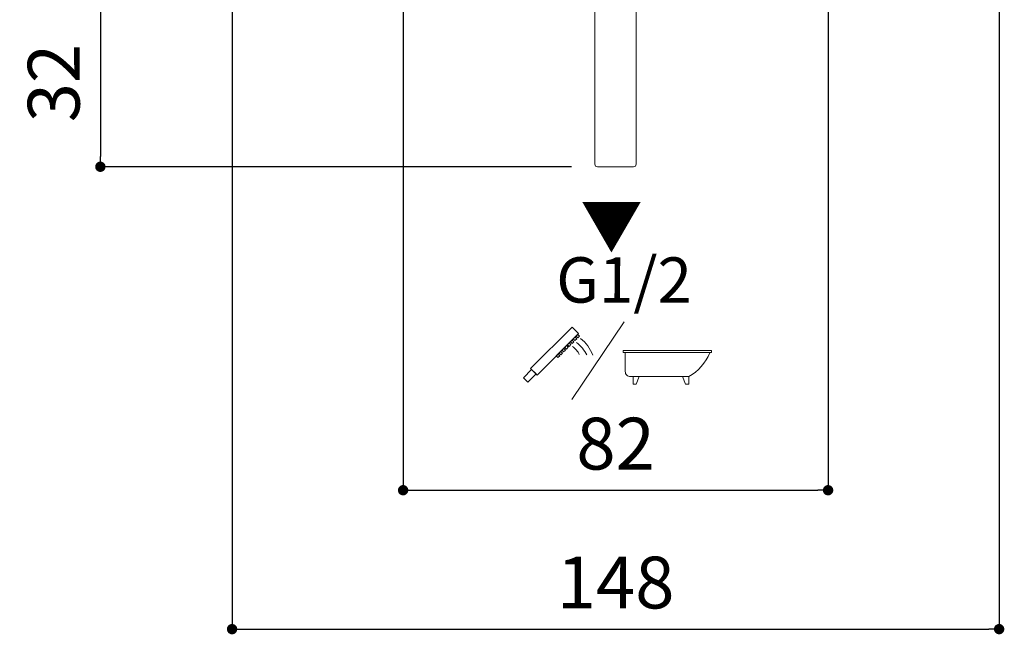
# Model space of a CAD drawing. Units: millimetres. Extents: x 0 to 840, y 0 to 1188.
# Drawn here: x 159 to 349, y 444 to 562 of the extents above; entities that cross this region are included whole.
import ezdxf

# ---------------------------------------------------------------- set-up
doc = ezdxf.new("R2010")
doc.units = ezdxf.units.MM
doc.header["$LTSCALE"] = 50.8
doc.header["$PDMODE"] = 1
doc.header["$PDSIZE"] = -2
doc.layers.add('DIM', color=3, linetype='Continuous', lineweight=13)
doc.layers.add('MODEL', color=7, linetype='Continuous', lineweight=20)
doc.styles.add('ＭＳ ゴシック', font='msgothic.ttc', dxfattribs={"bigfont": 'ＭＳ ゴシック'})
doc.dimstyles.new('tfrom線あり', dxfattribs={"dimtxt": 10, "dimasz": 2, "dimexe": 0, "dimexo": 5, "dimgap": 4, "dimtad": 1, "dimdec": 0, "dimzin": 11, "dimdsep": 46, "dimtxsty": 'ＭＳ ゴシック', "dimblk": 'DOT', "dimcen": 0, "dimazin": 0, "dimtfac": 1, "dimtdec": 1, "dimtix": 1, "dimtofl": 0, "dimtmove": 0, "dimatfit": 0, "dimldrblk": 'DOT', "dimfxl": 1, "dimfrac": 2, "dimtolj": 1, "dimtzin": 11, "dimarcsym": 0})

# ---------------------------------------------------------------- blocks, each defined once
blk = doc.blocks.new('_DOT')
at = {"color": 0, "linetype": 'ByBlock', "lineweight": -2}
blk.add_line((-0.5, 0), (-1, 0), dxfattribs=at)
at = {"color": 0, "linetype": 'ByBlock', "lineweight": -2, "const_width": 0.5}
blk.add_lwpolyline([(-0.25, 0, 1), (0.25, 0, 1)], format="xyb", close=True, dxfattribs=at)
blk = doc.blocks.new('*D412')
at = {"layer": 'Defpoints', "color": 0, "transparency": 16777216}
for p in [(195.57, 566.38), (174.77, 534.05), (270.69, 534.05)]:
    blk.add_point(p, dxfattribs=at)
at = {"layer": 'DIM', "color": 0, "lineweight": -2, "transparency": 16777216}
for p, q in [((190.57, 566.38), (174.77, 566.38)), ((174.77, 564.38), (174.77, 536.05)), ((265.69, 534.05), (174.77, 534.05))]:
    blk.add_line(p, q, dxfattribs=at)
at = {"layer": 'DIM', "color": 0, "lineweight": -2, "transparency": 16777216, "xscale": 2, "yscale": 2, "zscale": 2}
for p, rotation in [((174.77, 566.38), 90), ((174.77, 534.05), 270)]:
    blk.add_blockref('_DOT', p, dxfattribs=dict(at, rotation=rotation))
at = {"layer": 'DIM', "color": 0, "transparency": 16777216, "insert": (165.77, 550.21), "char_height": 10, "attachment_point": 5, "rotation": 90, "style": 'ＭＳ ゴシック'}
blk.add_mtext('\\A1;32', dxfattribs=at)
blk = doc.blocks.new('*D569')
at = {"layer": 'Defpoints', "color": 0, "transparency": 16777216}
for p in [(233.18, 573.56), (315.18, 573.56), (315.18, 471.6)]:
    blk.add_point(p, dxfattribs=at)
at = {"layer": 'DIM', "color": 0, "lineweight": -2, "transparency": 16777216}
for p, q in [((233.18, 568.56), (233.18, 471.6)), ((315.18, 568.56), (315.18, 471.6)), ((235.18, 471.6), (313.18, 471.6))]:
    blk.add_line(p, q, dxfattribs=at)
at = {"layer": 'DIM', "color": 0, "lineweight": -2, "transparency": 16777216, "xscale": 2, "yscale": 2, "zscale": 2, "rotation": 180}
blk.add_blockref('_DOT', (233.18, 471.6), dxfattribs=at)
at = {"layer": 'DIM', "color": 0, "lineweight": -2, "transparency": 16777216, "xscale": 2, "yscale": 2, "zscale": 2}
blk.add_blockref('_DOT', (315.18, 471.6), dxfattribs=at)
at = {"layer": 'DIM', "color": 0, "transparency": 16777216, "insert": (274.18, 480.6), "char_height": 10, "attachment_point": 5, "style": 'ＭＳ ゴシック'}
blk.add_mtext('\\A1;82', dxfattribs=at)
blk = doc.blocks.new('*D570')
at = {"layer": 'Defpoints', "color": 0, "transparency": 16777216}
for p in [(200.18, 606.56), (348.18, 606.56), (348.18, 444.78)]:
    blk.add_point(p, dxfattribs=at)
at = {"layer": 'DIM', "color": 0, "lineweight": -2, "transparency": 16777216}
for p, q in [((200.18, 601.56), (200.18, 444.78)), ((348.18, 601.56), (348.18, 444.78)), ((202.18, 444.78), (346.18, 444.78))]:
    blk.add_line(p, q, dxfattribs=at)
at = {"layer": 'DIM', "color": 0, "lineweight": -2, "transparency": 16777216, "xscale": 2, "yscale": 2, "zscale": 2, "rotation": 180}
blk.add_blockref('_DOT', (200.18, 444.78), dxfattribs=at)
at = {"layer": 'DIM', "color": 0, "lineweight": -2, "transparency": 16777216, "xscale": 2, "yscale": 2, "zscale": 2}
blk.add_blockref('_DOT', (348.18, 444.78), dxfattribs=at)
at = {"layer": 'DIM', "color": 0, "transparency": 16777216, "insert": (274.18, 453.78), "char_height": 10, "attachment_point": 5, "style": 'ＭＳ ゴシック'}
blk.add_mtext('\\A1;148', dxfattribs=at)

msp = doc.modelspace()

# ---------------------------------------------------------------- linework, layer by layer
at = {"layer": 'MODEL'}
for p, q in [((270.19, 588.07), (270.19, 534.55)), ((278.14, 534.55), (278.14, 588.07)), ((270.69, 534.05), (277.64, 534.05)), ((265.71, 489.09), (275.84, 504.1))]:
    msp.add_line(p, q, dxfattribs=at)
for points in [[(257.78, 495.11), (265.78, 503.11), (267.05, 501.84), (259.05, 493.84)], [(266.56, 501.35), (266.89, 501.69), (267.21, 501.36), (266.88, 501.03)], [(264.91, 499.7), (265.24, 500.03), (265.56, 499.71), (265.23, 499.38)], [(265.45, 500.24), (265.78, 500.58), (266.11, 500.26), (265.77, 499.92)], [(266.02, 500.81), (266.35, 501.14), (266.67, 500.82), (266.34, 500.49)], [(262.73, 497.52), (263.06, 497.86), (263.39, 497.54), (263.05, 497.2)], [(263.27, 498.07), (263.61, 498.4), (263.93, 498.08), (263.59, 497.75)], [(263.84, 498.63), (264.17, 498.96), (264.49, 498.64), (264.16, 498.31)], [(264.38, 499.17), (264.72, 499.51), (265.04, 499.19), (264.7, 498.85)], [(275.66, 498.16), (292.68, 498.16), (292.68, 498.57), (275.66, 498.57)], [(257.98, 494.91), (256.38, 493.3), (257.24, 492.44), (258.85, 494.04)], [(277.56, 493.53), (278.76, 493.53), (278.16, 492.1), (277.56, 492.1)], [(288.3, 493.53), (287.1, 493.53), (287.7, 492.1), (288.3, 492.1)]]:
    msp.add_lwpolyline(points, close=True, dxfattribs=at)
msp.add_lwpolyline([(288.3, 493.53), (277.04, 493.53, -0.414214), (276.04, 494.53), (276.04, 498.16)], format="xyb", dxfattribs=at)
for centre, radius, start, end in [((262.72, 494.84), 6.56, 25.9818, 53.5381), ((263.35, 495.5), 6.76, 18.5931, 53.0993), ((263.87, 496.4), 3.57, 22.6347, 56.1258), ((283.67, 501.67), 9.37, 299.6307, 337.9727)]:
    msp.add_arc(centre, radius, start, end, dxfattribs=at)
for points in [[(270.19, 534.55), (270.19, 534.27), (270.41, 534.05), (270.68, 534.05)], [(277.64, 534.05), (277.91, 534.05), (278.14, 534.27), (278.14, 534.55)]]:
    msp.add_open_spline(points, degree=3, dxfattribs=at)

# ---------------------------------------------------------------- texts
at = {"layer": 'DIM', "style": 'ＭＳ ゴシック'}
for s, height, rotation, p in [('▲', 8.76, 179.9379, (279.36, 527.36)), ('G1/2', 8.761, 359.9379, (262.72, 507.82))]:
    msp.add_text(s, height=height, rotation=rotation, dxfattribs=at).set_placement(p)

# ---------------------------------------------------------------- dimensions: what is measured, and where the dimension line sits
at = {"layer": 'DIM'}
for base, p1, p2, picture, middle in [((348.18, 444.78), (200.18, 606.56), (348.18, 606.56), '*D570', (274.18, 453.78)), ((315.18, 471.6), (233.18, 573.56), (315.18, 573.56), '*D569', (274.18, 480.6))]:
    dim = msp.add_linear_dim(base=base, p1=p1, p2=p2, dimstyle='tfrom線あり', override={"dimpost": '<>'}, dxfattribs=at)
    dim.commit()
    dim.dimension.update_dxf_attribs({"geometry": picture, "text_midpoint": middle})
dim = msp.add_linear_dim(base=(174.77, 534.05), p1=(195.57, 566.38), p2=(270.69, 534.05), angle=90, dimstyle='tfrom線あり', override={"dimpost": '<>'}, dxfattribs=at)
dim.commit()
dim.dimension.update_dxf_attribs({"geometry": '*D412', "text_midpoint": (165.77, 550.21)})

doc.saveas('drawing.dxf')
